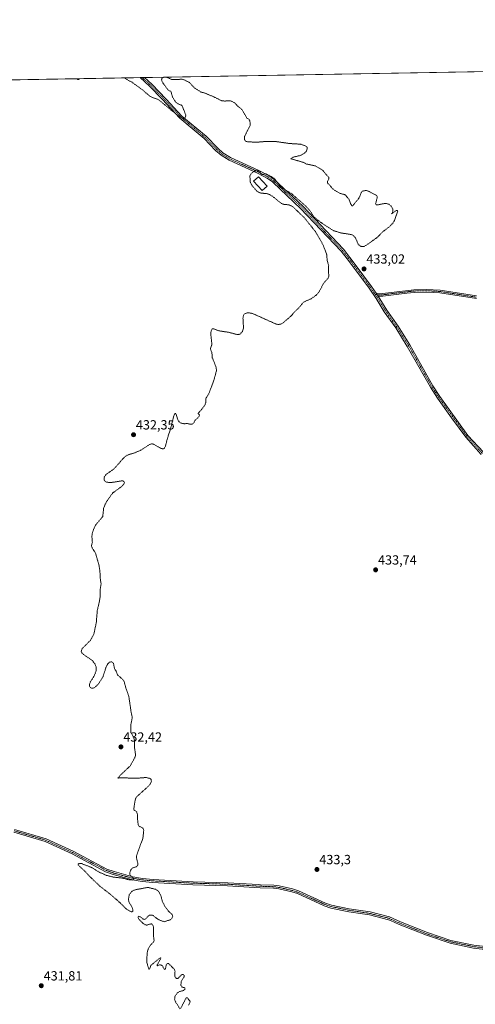
# Model space of a CAD drawing. Units: metres. Extents: x 621900 to 625375, y 4683228 to 4685601.
# Drawn here: x 622769 to 623112, y 4684861 to 4685601 of the extents above; entities that cross this region are included whole.
import ezdxf
from ezdxf.enums import TextEntityAlignment as Align

# ---------------------------------------------------------------- set-up
doc = ezdxf.new("R2010")
doc.units = ezdxf.units.M
doc.header["$MEASUREMENT"] = 0
doc.linetypes.add('TRAZO_Y_PUNTO', pattern=[1, 0.5, -0.25, 0, -0.25])
doc.linetypes.add('TRAZOS', pattern=[0.75, 0.5, -0.25])
for name, color, linetype, lineweight in [('Camino', 19, 'Continuous', 0), ('Camino Cxs', 19, 'Continuous', 0), ('Camino eje', 39, 'TRAZO_Y_PUNTO', 13), ('Carátula', 7, 'Continuous', 5), ('Comarca CxS', 133, 'Continuous', 0), ('Comunidad Autónoma CxS', 142, 'Continuous', 0), ('Cultivos herbáceos CxS', 92, 'Continuous', 0), ('Curva de nivel auxiliar', 36, 'TRAZOS', 0), ('Edificación', 1, 'Continuous', 13), ('Edificación Cxs', 1, 'Continuous', 13), ('Espacio natural protegido CxS', 2, 'Continuous', 0), ('Municipio CxS', 142, 'Continuous', 0), ('Pista no pavimentada', 254, 'Continuous', 13), ('Pista no pavimentada Cxs', 254, 'Continuous', 0), ('Pista pavimentada eje', 135, 'TRAZO_Y_PUNTO', 0), ('Provincia CxS', 1, 'Continuous', 0), ('Punto de cota en terreno', 7, 'Continuous', 0), ('Rótulo de punto de cota en terreno', 19, 'Continuous', 0)]:
    doc.layers.add(name, color=color, linetype=linetype, lineweight=lineweight)
doc.styles.add('Arial', font='txt', dxfattribs={"height": 0.2})

# ---------------------------------------------------------------- blocks, each defined once
blk = doc.blocks.new('*U150')
at = {"layer": 'Cultivos herbáceos CxS', "color": 92, "linetype": 'Continuous', "lineweight": 0}
blk.add_polyline3d([(621940.23, 4683227.63, 429.81), (621900.03, 4685540.82, 429.36), (625042.48, 4685596.18, 443.46)], dxfattribs=at)
blk = doc.blocks.new('*U164')
at = {"layer": 'Curva de nivel auxiliar', "color": 36, "linetype": 'TRAZOS', "lineweight": 0}
for points in [[(622896.33, 4684859.91, 432.5), (622897.57, 4684862.65, 432.5), (622895.39, 4684865.41, 432.5), (622894.48, 4684865.5, 432.5), (622890.48, 4684857.84, 432.5)], [(622889.86, 4684857.15, 432.5), (622886.4, 4684862.6, 432.5), (622885.76, 4684864.51, 432.5), (622886.04, 4684866.64, 432.5), (622887.8, 4684869.18, 432.5), (622889.35, 4684870.16, 432.5), (622892.4, 4684870.95, 432.5), (622893.62, 4684872.04, 432.5), (622893.35, 4684873.01, 432.5), (622891.51, 4684873.52, 432.5), (622890.86, 4684873.99, 432.5), (622890.46, 4684875.14, 432.5), (622890.77, 4684877.87, 432.5), (622892.86, 4684881.29, 432.5), (622893.08, 4684882.1, 432.5), (622892.83, 4684882.67, 432.5), (622891.92, 4684883.08, 432.5), (622891.04, 4684882.86, 432.5), (622888.18, 4684880.06, 432.5), (622887.08, 4684880.05, 432.5), (622885.84, 4684881.72, 432.5), (622886.1, 4684885.24, 432.5), (622885.7, 4684886.8, 432.5), (622881.09, 4684891.43, 432.5), (622880.36, 4684891.36, 432.5), (622879.53, 4684890.39, 432.5), (622878.77, 4684886.71, 432.5), (622877.97, 4684887.16, 432.5), (622876.62, 4684889.44, 432.5), (622875.79, 4684890.1, 432.5), (622874.36, 4684890.3, 432.5), (622872.53, 4684889.44, 432.5), (622872.63, 4684890.21, 432.5), (622875.22, 4684894.68, 432.5), (622875.41, 4684895.37, 432.5), (622875.21, 4684895.59, 432.5), (622873.88, 4684894.85, 432.5), (622868.15, 4684890.11, 432.5), (622867.61, 4684889.35, 432.5), (622867.33, 4684887.77, 432.5), (622866.65, 4684887.17, 432.5), (622866.26, 4684887.39, 432.5), (622864.84, 4684892.11, 432.5), (622865.05, 4684898.87, 432.5), (622865.54, 4684901.31, 432.5), (622866.27, 4684903.07, 432.5), (622867.65, 4684905.18, 432.5), (622869.82, 4684907.48, 432.5), (622870.33, 4684908.75, 432.5), (622869.76, 4684913.1, 432.5), (622869.77, 4684918.9, 432.5), (622869.19, 4684920.42, 432.5), (622868.3, 4684921.28, 432.5), (622864.96, 4684920.11, 432.5), (622863.67, 4684920.43, 432.5), (622862.01, 4684921.47, 432.5), (622858.8, 4684924.75, 432.5), (622858.2, 4684926.03, 432.5), (622858.31, 4684926.69, 432.5), (622858.79, 4684926.92, 432.5), (622859.48, 4684926.72, 432.5), (622862.2, 4684924.77, 432.5), (622863.54, 4684924.45, 432.5), (622866.5, 4684927.57, 432.5), (622868.55, 4684927.79, 432.5), (622869.57, 4684927.41, 432.5), (622873.3, 4684924.51, 432.5), (622877.9, 4684922.67, 432.5), (622882.62, 4684924.25, 432.5), (622883.75, 4684925.28, 432.5), (622884.33, 4684926.65, 432.5), (622883.84, 4684928.28, 432.5), (622881.3, 4684930.56, 432.5), (622878.53, 4684934.12, 432.5), (622876.52, 4684938.22, 432.5), (622875.36, 4684942.47, 432.5), (622873.63, 4684945.71, 432.5), (622871.41, 4684947.16, 432.5), (622865.67, 4684948.54, 432.5), (622856.75, 4684946.93, 432.5), (622855.01, 4684946.41, 432.5), (622853.45, 4684945.52, 432.5), (622851.6, 4684943, 432.5), (622851.02, 4684939.77, 432.5), (622851.53, 4684937.17, 432.5), (622853.61, 4684933.88, 432.5), (622854.39, 4684931.64, 432.5), (622854.35, 4684930.33, 432.5), (622853.38, 4684930.07, 432.5), (622849.46, 4684932.25, 432.5), (622843.9, 4684937.81, 432.5), (622836.31, 4684944.29, 432.5), (622829.63, 4684949.36, 432.5), (622820.93, 4684957.71, 432.5), (622818.28, 4684960.7, 432.5), (622813.28, 4684965.22, 432.5), (622813.11, 4684965.93, 432.5), (622813.55, 4684966.4, 432.5), (622815.41, 4684966.66, 432.5), (622823.37, 4684963.46, 432.5), (622829.43, 4684959.8, 432.5), (622834.47, 4684957.62, 432.5), (622839.53, 4684956.37, 432.5), (622846.63, 4684955.54, 432.5), (622850.76, 4684954.41, 432.5), (622853.91, 4684954.11, 432.5), (622855.04, 4684954.52, 432.5), (622854.56, 4684955.66, 432.5), (622852.22, 4684957.82, 432.5), (622852.09, 4684959.8, 432.5), (622852.93, 4684961.9, 432.5), (622853.87, 4684963.09, 432.5), (622857.13, 4684964.13, 432.5), (622858.13, 4684965.43, 432.5), (622858.18, 4684966.28, 432.5), (622857.23, 4684970.07, 432.5), (622857.11, 4684972.43, 432.5), (622861.9, 4684985.51, 432.5), (622862.54, 4684991.39, 432.5), (622861.92, 4684993.09, 432.5), (622859.21, 4684994.49, 432.5), (622858.56, 4684995.2, 432.5), (622858.07, 4684997.4, 432.5), (622857.66, 4685004.43, 432.5), (622856.98, 4685005.74, 432.5), (622855.27, 4685006.69, 432.5), (622854.97, 4685007.19, 432.5), (622856.05, 4685013.92, 432.5), (622856.54, 4685015.72, 432.5), (622857.24, 4685016.81, 432.5), (622866.07, 4685024.75, 432.5), (622867.64, 4685026.66, 432.5), (622868.34, 4685028.5, 432.5), (622868.01, 4685029.83, 432.5), (622867.26, 4685030.5, 432.5), (622864.21, 4685031.23, 432.5), (622856.84, 4685030.66, 432.5), (622846.95, 4685030.99, 432.5), (622843.12, 4685030.84, 432.5), (622845.16, 4685033.23, 432.5), (622852.25, 4685039.87, 432.5), (622855.76, 4685046.1, 432.5), (622856.36, 4685047.97, 432.5), (622855.65, 4685053.57, 432.5), (622855.63, 4685059.19, 432.5), (622854.8, 4685061.94, 432.5), (622852.91, 4685064.92, 432.5), (622852.94, 4685071.35, 432.5), (622853.91, 4685076.49, 432.5), (622852.99, 4685080.7, 432.5), (622851.27, 4685092.42, 432.5), (622849.06, 4685098.43, 432.5), (622847.81, 4685103.41, 432.5), (622846.62, 4685105.08, 432.5), (622842.78, 4685108.46, 432.5), (622841.88, 4685111.16, 432.5), (622840.66, 4685112.64, 432.5), (622839.72, 4685117.19, 432.5), (622838.39, 4685118.36, 432.5), (622836.72, 4685118.03, 432.5), (622835.19, 4685116.36, 432.5), (622834.05, 4685113.98, 432.5), (622831.94, 4685107.29, 432.5), (622828.38, 4685101.5, 432.5), (622826.48, 4685099.63, 432.5), (622824.91, 4685098.62, 432.5), (622823.86, 4685098.33, 432.5), (622822.38, 4685098.8, 432.5), (622821.62, 4685100.04, 432.5), (622821.72, 4685101.56, 432.5), (622822.36, 4685103.19, 432.5), (622824.87, 4685107.12, 432.5), (622826.07, 4685109.62, 432.5), (622826.82, 4685112.26, 432.5), (622826.76, 4685114.43, 432.5), (622825.78, 4685116.67, 432.5), (622823.89, 4685119.2, 432.5), (622817.19, 4685123.77, 432.5), (622815.92, 4685125.13, 432.5), (622815.52, 4685126.12, 432.5), (622815.64, 4685127.05, 432.5), (622816.44, 4685128.45, 432.5), (622822.38, 4685134.39, 432.5), (622825.07, 4685139.33, 432.5), (622826.86, 4685148, 432.5), (622827.56, 4685156.94, 432.5), (622829.02, 4685162.9, 432.5), (622829.76, 4685167.38, 432.5), (622829.84, 4685173.29, 432.5), (622830.43, 4685177.09, 432.5), (622829.93, 4685179.78, 432.5), (622829.51, 4685186.63, 432.5), (622828.84, 4685191.01, 432.5), (622826.26, 4685199.87, 432.5), (622823.69, 4685204.12, 432.5), (622823.15, 4685205.57, 432.5), (622823.88, 4685208.2, 432.5), (622823.47, 4685212.41, 432.5), (622823.76, 4685214.82, 432.5), (622824.81, 4685218.06, 432.5), (622826.29, 4685221.1, 432.5), (622831.64, 4685227.57, 432.5), (622832.35, 4685233.79, 432.5), (622833.51, 4685236.79, 432.5), (622835.15, 4685239.73, 432.5), (622839.2, 4685245.3, 432.5), (622846.01, 4685250.26, 432.5), (622847.43, 4685251.8, 432.5), (622847.93, 4685253.13, 432.5), (622847.41, 4685254.14, 432.5), (622846.24, 4685254.47, 432.5), (622838.21, 4685253.15, 432.5), (622834.52, 4685253.36, 432.5), (622833.52, 4685253.94, 432.5), (622832.76, 4685255.07, 432.5), (622832.62, 4685256.5, 432.5), (622832.94, 4685257.55, 432.5), (622834.27, 4685259.35, 432.5), (622839.94, 4685263.21, 432.5), (622847.2, 4685271.42, 432.5), (622849.08, 4685273.05, 432.5), (622850.7, 4685273.94, 432.5), (622856, 4685275.6, 432.5), (622860.19, 4685277.34, 432.5), (622867.1, 4685281.86, 432.5), (622868.69, 4685282.26, 432.5), (622869.8, 4685282.03, 432.5), (622874.86, 4685279.08, 432.5), (622876.75, 4685278.48, 432.5), (622877.9, 4685278.62, 432.5), (622878.91, 4685280.49, 432.5), (622880.18, 4685285.88, 432.5), (622882.62, 4685293.26, 432.5), (622885.2, 4685303.28, 432.5), (622885.97, 4685305.06, 432.5), (622886.42, 4685305.12, 432.5), (622886.87, 4685304.53, 432.5), (622888.27, 4685300.25, 432.5), (622889.18, 4685298.77, 432.5), (622890.42, 4685297.89, 432.5), (622892.85, 4685297.39, 432.5), (622895.52, 4685297.49, 432.5), (622897.62, 4685296.95, 432.5), (622898.96, 4685297.04, 432.5), (622900.01, 4685297.82, 432.5), (622901.25, 4685300.03, 432.5), (622903.98, 4685302.62, 432.5), (622904.53, 4685304.15, 432.5), (622903.32, 4685305.03, 432.5), (622907.37, 4685309.6, 432.5), (622908.65, 4685311.7, 432.5), (622909.17, 4685313.3, 432.5), (622909.27, 4685316.31, 432.5), (622911.84, 4685320.71, 432.5), (622915.32, 4685330.04, 432.5), (622917.33, 4685337.44, 432.5), (622916.88, 4685340.32, 432.5), (622914.15, 4685347.06, 432.5), (622913.85, 4685350.81, 432.5), (622912.72, 4685353.77, 432.5), (622913.88, 4685356.97, 432.5), (622912.98, 4685364.74, 432.5), (622913.24, 4685367.19, 432.5), (622914.01, 4685368.69, 432.5), (622915.11, 4685368.82, 432.5), (622918.96, 4685367.32, 432.5), (622926.35, 4685366.15, 432.5), (622932.17, 4685364.63, 432.5), (622934, 4685364.53, 432.5), (622935.09, 4685364.87, 432.5), (622936.84, 4685366.74, 432.5), (622937.63, 4685369.29, 432.5), (622937.23, 4685376.67, 432.5), (622937.53, 4685378.78, 432.5), (622938.46, 4685380.12, 432.5), (622940.61, 4685380.82, 432.5), (622943.06, 4685380.61, 432.5), (622944.93, 4685380.08, 432.5), (622962.16, 4685372.33, 432.5), (622964.03, 4685372.04, 432.5), (622965.83, 4685372.31, 432.5), (622967.67, 4685373.48, 432.5), (622973.58, 4685378.54, 432.5), (622976.31, 4685381.74, 432.5), (622979.51, 4685384.81, 432.5), (622982.8, 4685388.85, 432.5), (622988.47, 4685391.35, 432.5), (622992.6, 4685394.25, 432.5), (622994.61, 4685396.71, 432.5), (622998.03, 4685403.18, 432.5), (623001.4, 4685407.04, 432.5), (623001.84, 4685408.45, 432.5), (623001.58, 4685412.4, 432.5), (623001.75, 4685416.21, 432.5), (623000.62, 4685420.12, 432.5), (623000.22, 4685424.87, 432.5), (622997.59, 4685431.82, 432.5), (622991.81, 4685441.86, 432.5), (622983.35, 4685452.45, 432.5), (622974.45, 4685460.88, 432.5), (622971.59, 4685462.06, 432.5), (622968.07, 4685462.42, 432.5), (622966.25, 4685462.95, 432.5), (622960.57, 4685467.62, 432.5), (622957.33, 4685469.77, 432.5), (622955.54, 4685470.4, 432.5), (622950.35, 4685470.95, 432.5), (622948.96, 4685471.54, 432.5), (622947.46, 4685472.68, 432.5), (622944.01, 4685476.56, 432.5), (622942.69, 4685479.22, 432.5), (622942.44, 4685483.87, 432.5), (622943.69, 4685485.96, 432.5), (622946.03, 4685487.42, 432.5), (622949.3, 4685487.67, 432.5), (622949.86, 4685487.28, 432.5), (622950.62, 4685485.74, 432.5), (622951.59, 4685484.92, 432.5), (622952.25, 4685484.81, 432.5), (622953.75, 4685485.48, 432.5), (622954.66, 4685485.43, 432.5), (622959.78, 4685482.57, 432.5), (622961.1, 4685481.39, 432.5), (622964.54, 4685476.97, 432.5), (622966.79, 4685474.72, 432.5), (622974.05, 4685470.21, 432.5), (622984.81, 4685460.83, 432.5), (622988.08, 4685457.04, 432.5), (622990.37, 4685453.38, 432.5), (622993.08, 4685450.85, 432.5), (622999.6, 4685446.17, 432.5), (623005.64, 4685442.54, 432.5), (623010.69, 4685440.94, 432.5), (623018.77, 4685439.67, 432.5), (623020.21, 4685439.14, 432.5), (623021.95, 4685437.17, 432.5), (623023.92, 4685432.46, 432.5), (623024.69, 4685431.61, 432.5), (623026.2, 4685430.82, 432.5), (623028.41, 4685430.78, 432.5), (623030.58, 4685431.98, 432.5), (623038.52, 4685437.7, 432.5), (623042.3, 4685441.68, 432.5), (623047.8, 4685445.82, 432.5), (623049.92, 4685448.13, 432.5), (623051.21, 4685450.14, 432.5), (623053.69, 4685457.17, 432.5), (623053.55, 4685457.86, 432.5), (623052.46, 4685457.77, 432.5), (623049.12, 4685455.21, 432.5), (623050.07, 4685457.12, 432.5), (623050.15, 4685458.49, 432.5), (623048.82, 4685461.01, 432.5), (623047.2, 4685462.43, 432.5), (623045.39, 4685462.94, 432.5), (623043.4, 4685463.01, 432.5), (623038.65, 4685461.99, 432.5), (623037.54, 4685462.13, 432.5), (623037.09, 4685462.86, 432.5), (623038.24, 4685467.17, 432.5), (623038.3, 4685468.27, 432.5), (623037.93, 4685469.16, 432.5), (623034.42, 4685470.75, 432.5), (623032.19, 4685472.15, 432.5), (623030, 4685472.83, 432.5), (623027.77, 4685472.58, 432.5), (623026.43, 4685471.66, 432.5), (623024.61, 4685467.22, 432.5), (623019.93, 4685461.41, 432.5), (623019.34, 4685461.4, 432.5), (623018.28, 4685462.83, 432.5), (623017.08, 4685466.23, 432.5), (623014.47, 4685469.25, 432.5), (623013.63, 4685469.76, 432.5), (623010.31, 4685470.64, 432.5), (623005.77, 4685473.28, 432.5), (623004.41, 4685474.38, 432.5), (623002.47, 4685476.93, 432.5), (623001.12, 4685478.18, 432.5), (623000.75, 4685479.34, 432.5), (623001.81, 4685481.66, 432.5), (623001.84, 4685482.77, 432.5), (623000.07, 4685484.5, 432.5), (622997.13, 4685488.23, 432.5), (622991.71, 4685491.35, 432.5), (622985.06, 4685492.73, 432.5), (622983.19, 4685493.83, 432.5), (622973.16, 4685496.77, 432.5), (622974.69, 4685497.85, 432.5), (622980.39, 4685499.15, 432.5), (622983.77, 4685501.06, 432.5), (622984.94, 4685502.47, 432.5), (622985.57, 4685504.03, 432.5), (622985.52, 4685505.06, 432.5), (622984.63, 4685506.22, 432.5), (622980.75, 4685507.63, 432.5), (622972.16, 4685508.19, 432.5), (622961.28, 4685509.76, 432.5), (622954, 4685509.69, 432.5), (622948.62, 4685509.21, 432.5), (622941.44, 4685509.36, 432.5), (622939.37, 4685509.76, 432.5), (622938.36, 4685510.91, 432.5), (622938.26, 4685513.17, 432.5), (622942.55, 4685521.7, 432.5), (622942.77, 4685523.17, 432.5), (622942.27, 4685525.58, 432.5), (622941.89, 4685526.22, 432.5), (622940.26, 4685527.32, 432.5), (622936.45, 4685533.72, 432.5), (622933.31, 4685536.28, 432.5), (622930.95, 4685538.77, 432.5), (622927.87, 4685540.3, 432.5), (622923.38, 4685540.12, 432.5), (622920.92, 4685540.42, 432.5), (622916.15, 4685542.91, 432.5), (622908.41, 4685546.13, 432.5), (622905.59, 4685546.87, 432.5), (622900.86, 4685549.91, 432.5), (622896.82, 4685554.12, 432.5), (622893.36, 4685555.94, 432.5), (622890.96, 4685556.6, 432.5), (622887.91, 4685556.25, 432.5), (622883.54, 4685556.4, 432.5), (622879.85, 4685557.98, 432.5), (622878.01, 4685558.01, 432.5), (622876.99, 4685557.87, 432.5), (622876.22, 4685557.12, 432.5), (622875.92, 4685555.98, 432.5), (622876.37, 4685554.54, 432.5), (622880.79, 4685548.53, 432.5), (622883.16, 4685547.08, 432.5), (622884.19, 4685543.07, 432.5), (622886.55, 4685539.38, 432.5), (622888.26, 4685538.1, 432.5), (622891.31, 4685536.86, 432.5), (622894.3, 4685529.15, 432.5), (622893.8, 4685527.62, 432.5), (622892.42, 4685527.13, 432.5), (622890.76, 4685527.65, 432.5), (622887.92, 4685529.5, 432.5), (622874.05, 4685540.82, 432.5), (622872.55, 4685541.65, 432.5), (622868.91, 4685542.83, 432.5), (622866.7, 4685544.1, 432.5), (622861.98, 4685548.25, 432.5), (622853.72, 4685554.22, 432.5), (622848.68, 4685556.99, 432.5), (622847.96, 4685557.52, 432.5)], [(622814.34, 4685556.93, 432.5), (622814.26, 4685556.81, 432.5), (622813.66, 4685556.37, 432.5), (622812.78, 4685556.4, 432.5), (622812.4, 4685556.89, 432.5)]]:
    blk.add_polyline3d(points, dxfattribs=at)
blk = doc.blocks.new('5PATER')
at = {"layer": 'Carátula', "linetype": 'Continuous', "lineweight": 5}
h = blk.add_hatch(color=250, dxfattribs=at)
edge = h.paths.add_edge_path()
edge.add_ellipse((0, 0.01), major_axis=(-1.33, -1.34), ratio=0.999422, start_angle=0, end_angle=360)

msp = doc.modelspace()

# ---------------------------------------------------------------- linework, layer by layer
at = {"layer": 'Camino', "color": 19, "linetype": 'Continuous', "lineweight": 0}
for points in [[(623037.54, 4685395.48, 432.94), (623042.48, 4685395.37, 433.01), (623065.87, 4685398.2, 433.54), (623075.41, 4685398.45, 433.69), (623085.7, 4685397.87, 433.77), (623113.09, 4685393.56, 433.94)], [(623037.54, 4685395.48, 432.94), (623038.94, 4685393.45, 433.02)], [(623112.93, 4685391.56, 434.02), (623085.48, 4685395.87, 433.8), (623075.37, 4685396.45, 433.7), (623066.01, 4685396.2, 433.58), (623060.5, 4685395.62, 433.5), (623042.58, 4685393.37, 433.14), (623038.94, 4685393.45, 433.02)]]:
    msp.add_polyline3d(points, dxfattribs=at)
at = {"layer": 'Camino Cxs', "color": 19, "linetype": 'Continuous', "lineweight": 0}
msp.add_polyline3d([(623112.93, 4685391.56, 434.02), (623085.48, 4685395.87, 433.8), (623075.37, 4685396.45, 433.7), (623066.01, 4685396.2, 433.58), (623060.5, 4685395.62, 433.5), (623042.58, 4685393.37, 433.14), (623038.94, 4685393.45, 433.02), (623038.94, 4685393.45, 433.02), (623037.54, 4685395.48, 432.94), (623042.48, 4685395.37, 433.01), (623065.87, 4685398.2, 433.54), (623075.41, 4685398.45, 433.69), (623085.7, 4685397.87, 433.77), (623113.09, 4685393.56, 433.94)], dxfattribs=at)
at = {"layer": 'Camino eje', "color": 39, "linetype": 'TRAZO_Y_PUNTO', "lineweight": 13}
msp.add_polyline3d([(623036.85, 4685394.5, 432.94), (623042.53, 4685394.37, 433.08), (623045.62, 4685394.76, 433.14), (623051.46, 4685395.47, 433.22), (623057.34, 4685396.2, 433.4), (623063.19, 4685396.91, 433.51), (623065.94, 4685397.2, 433.56), (623070.62, 4685397.33, 433.63), (623075.39, 4685397.45, 433.69), (623080.45, 4685397.16, 433.75), (623085.59, 4685396.87, 433.79), (623099.29, 4685394.72, 433.84), (623113.01, 4685392.56, 433.98)], dxfattribs=at)
at = {"layer": 'Comarca CxS', "color": 133, "linetype": 'Continuous', "lineweight": 0}
msp.add_polyline3d([(625375.34, 4683288.13, 387.7), (621940.23, 4683227.63, 429.81), (621900.03, 4685540.82, 429.36), (625334.02, 4685601.32, 446.34), (625375.34, 4683288.13, 387.7)], close=True, dxfattribs=at)
at = {"layer": 'Comunidad Autónoma CxS', "color": 142, "linetype": 'Continuous', "lineweight": 0}
msp.add_polyline3d([(625375.34, 4683288.13, 387.7), (621940.23, 4683227.63, 429.81), (621900.03, 4685540.82, 429.36), (625334.02, 4685601.32, 446.34), (625375.34, 4683288.13, 387.7)], close=True, dxfattribs=at)
at = {"layer": 'Cultivos herbáceos CxS', "color": 92, "linetype": 'Continuous', "lineweight": 0}
msp.add_polyline3d([(621922.06, 4684273.04, 425.52), (621905.52, 4685224.95, 428.16), (621905.49, 4685226.77, 428.18), (621905.46, 4685228.59, 428.19), (621904, 4685312.17, 428.44), (621903.98, 4685313.4, 428.46), (621903.96, 4685314.63, 428.48), (621900.03, 4685540.82, 429.36), (622109.95, 4685544.52, 429.84), (622111.24, 4685544.54, 429.82), (622112.53, 4685544.56, 429.84), (622859.74, 4685557.73, 432.6), (622861.38, 4685557.76, 432.63), (622863.01, 4685557.79, 432.62), (623406.55, 4685567.36, 434.7), (623408.4, 4685567.4, 434.72), (623410.25, 4685567.43, 434.74), (624512.37, 4685586.84, 441.21)], dxfattribs=at)
at = {"layer": 'Edificación', "color": 1, "linetype": 'Continuous', "lineweight": 13}
msp.add_polyline3d([(622955.39, 4685476.15, 433), (622951.73, 4685472.78, 432.86), (622945.21, 4685479.85, 433.02), (622948.87, 4685483.21, 432.86), (622955.39, 4685476.15, 433)], dxfattribs=at)
at = {"layer": 'Edificación Cxs', "color": 1, "linetype": 'Continuous', "lineweight": 13}
msp.add_polyline3d([(622955.39, 4685476.15, 433), (622951.73, 4685472.78, 432.86), (622945.21, 4685479.85, 433.02), (622948.87, 4685483.21, 432.86), (622955.39, 4685476.15, 433)], close=True, dxfattribs=at)
at = {"layer": 'Espacio natural protegido CxS', "color": 2, "linetype": 'Continuous', "lineweight": 0}
msp.add_polyline3d([(625375.34, 4683288.13, 387.7), (621940.23, 4683227.63, 429.81), (621900.03, 4685540.82, 429.36), (625334.02, 4685601.32, 446.34), (625375.34, 4683288.13, 387.7)], close=True, dxfattribs=at)
msp.add_polyline3d([(625375.34, 4683288.13, 387.7), (621940.23, 4683227.63, 429.81), (621900.03, 4685540.82, 429.36), (625334.02, 4685601.32, 446.34), (625375.34, 4683288.13, 387.7)], close=True, dxfattribs=at)
at = {"layer": 'Municipio CxS', "color": 142, "linetype": 'Continuous', "lineweight": 0}
msp.add_polyline3d([(625375.34, 4683288.13, 387.7), (621940.23, 4683227.63, 429.81), (621900.03, 4685540.82, 429.36), (625334.02, 4685601.32, 446.34), (625375.34, 4683288.13, 387.7)], close=True, dxfattribs=at)
at = {"layer": 'Pista no pavimentada', "color": 254, "linetype": 'Continuous', "lineweight": 13}
for points in [[(622859.74, 4685557.73, 432.6), (622863.01, 4685557.79, 432.62)], [(623116.64, 4685274.29, 433.94), (623104.87, 4685287.2, 433.86), (623094.3, 4685301.81, 433.65), (623083.57, 4685316.63, 433.44), (623078.34, 4685324.82, 433.38), (623060.93, 4685355.5, 433.2), (623052.2, 4685369.49, 433.13), (623043.6, 4685381.61, 433.06), (623037.54, 4685391.51, 432.98), (623032.17, 4685399.33, 432.88), (623015.69, 4685421.47, 432.73), (623011.14, 4685427.13, 432.69), (622980.62, 4685459.33, 432.51), (622959.96, 4685478.74, 432.53), (622959.14, 4685479.53, 432.53), (622955.73, 4685481.87, 432.54), (622948.1, 4685485.95, 432.5), (622926.75, 4685495.59, 432.4), (622920.79, 4685499.36, 432.38), (622916.63, 4685503.02, 432.41), (622907.94, 4685511.97, 432.48), (622897.49, 4685520.74, 432.52), (622889.76, 4685527.23, 432.44), (622876.4, 4685541.47, 432.52), (622866.98, 4685551.2, 432.58), (622859.75, 4685557.72, 432.6), (622859.74, 4685557.73, 432.6)], [(622863.01, 4685557.79, 432.62), (622863.02, 4685557.78, 432.62), (622868.55, 4685552.82, 432.58), (622879.48, 4685541.52, 432.53), (622891.29, 4685528.87, 432.49), (622909.47, 4685513.62, 432.51), (622918.18, 4685504.65, 432.45), (622922.14, 4685501.16, 432.44), (622927.82, 4685497.57, 432.45), (622949.09, 4685487.97, 432.46), (622956.9, 4685483.8, 432.5), (622960.56, 4685481.29, 432.49), (622982.21, 4685460.93, 432.49), (623012.82, 4685428.62, 432.69), (623022.46, 4685416.13, 432.86), (623034, 4685400.63, 432.85), (623037.54, 4685395.48, 432.94)], [(623037.54, 4685395.48, 432.94), (623038.94, 4685393.45, 433.02)], [(623038.94, 4685393.45, 433.02), (623045.48, 4685382.85, 433.11), (623054.07, 4685370.73, 433.17), (623062.86, 4685356.65, 433.24), (623080.27, 4685325.99, 433.41), (623085.44, 4685317.9, 433.48), (623106.62, 4685288.62, 433.8), (623118.19, 4685275.93, 433.96)], [(622765.3, 4684992.21, 431.87), (622789.01, 4684985.17, 432), (622809.52, 4684975.76, 432.2), (622834.79, 4684962.38, 432.36), (622840.16, 4684960.43, 432.37), (622854.29, 4684956.59, 432.51), (622861.57, 4684955.34, 432.54), (622869.62, 4684954.58, 432.55), (622899.64, 4684952.85, 432.77), (622925.76, 4684952.08, 432.92), (622948.67, 4684950.63, 433.1), (622950.31, 4684950.53, 433.11), (622960.35, 4684950.22, 433.05), (622964.57, 4684949.66, 433.04), (622974.49, 4684947.4, 433.11), (622979.01, 4684945.98, 433.15), (622999.24, 4684936.78, 433.29), (623003.85, 4684935.23, 433.3), (623017.27, 4684932.47, 433.43), (623032.89, 4684930.11, 433.49), (623047.53, 4684926.37, 433.6), (623055.69, 4684922.71, 433.6), (623076.12, 4684914.63, 433.69), (623093.82, 4684908.73, 433.79), (623111.02, 4684905.13, 433.89), (623130.57, 4684902.77, 433.99)], [(623130.23, 4684900.54, 433.96), (623110.66, 4684902.91, 433.85), (623093.24, 4684906.55, 433.77), (623075.35, 4684912.52, 433.67), (623054.81, 4684920.63, 433.61), (623048.19, 4684923.6, 433.63), (623046.79, 4684924.24, 433.63), (623032.44, 4684927.9, 433.47), (623027.15, 4684928.7, 433.42), (623016.87, 4684930.26, 433.46), (623003.26, 4684933.05, 433.3), (622998.41, 4684934.69, 433.33), (622978.2, 4684943.87, 433.15), (622973.9, 4684945.22, 433.17), (622964.18, 4684947.44, 433.09), (622960.17, 4684947.97, 433.08), (622950.2, 4684948.28, 433.06), (622925.65, 4684949.83, 432.95), (622899.55, 4684950.6, 432.76), (622869.45, 4684952.33, 432.52), (622861.28, 4684953.11, 432.52), (622853.98, 4684954.33, 432.51), (622853.43, 4684954.48, 432.5), (622839.48, 4684958.29, 432.38), (622833.87, 4684960.31, 432.39), (622808.53, 4684973.74, 432.19), (622788.22, 4684983.06, 431.99), (622785.71, 4684983.8, 431.96), (622764.65, 4684990.06, 431.83)]]:
    msp.add_polyline3d(points, dxfattribs=at)
at = {"layer": 'Pista no pavimentada Cxs', "color": 254, "linetype": 'Continuous', "lineweight": 0}
for points in [[(623116.64, 4685274.29, 433.94), (623104.87, 4685287.2, 433.86), (623094.3, 4685301.81, 433.65), (623083.57, 4685316.63, 433.44), (623078.34, 4685324.82, 433.38), (623060.93, 4685355.5, 433.2), (623052.2, 4685369.49, 433.13), (623043.6, 4685381.61, 433.06), (623037.54, 4685391.51, 432.98), (623032.17, 4685399.33, 432.88), (623015.69, 4685421.47, 432.73), (623011.14, 4685427.13, 432.69), (622980.62, 4685459.33, 432.51), (622959.96, 4685478.74, 432.53), (622959.14, 4685479.53, 432.53), (622955.73, 4685481.87, 432.54), (622948.1, 4685485.95, 432.5), (622926.75, 4685495.59, 432.4), (622920.79, 4685499.36, 432.38), (622916.63, 4685503.02, 432.41), (622907.94, 4685511.97, 432.48), (622897.49, 4685520.74, 432.52), (622889.76, 4685527.23, 432.44), (622876.4, 4685541.47, 432.52), (622866.98, 4685551.2, 432.58), (622859.75, 4685557.72, 432.6), (622859.74, 4685557.73, 432.6), (622863.01, 4685557.79, 432.62), (622863.02, 4685557.78, 432.62), (622868.55, 4685552.82, 432.58), (622879.48, 4685541.52, 432.53), (622891.29, 4685528.87, 432.49), (622909.47, 4685513.62, 432.51), (622918.18, 4685504.65, 432.45), (622922.14, 4685501.16, 432.44), (622927.82, 4685497.57, 432.45), (622949.09, 4685487.97, 432.46), (622956.9, 4685483.8, 432.5), (622960.56, 4685481.29, 432.49), (622982.21, 4685460.93, 432.49), (623012.82, 4685428.62, 432.69), (623022.46, 4685416.13, 432.86), (623034, 4685400.63, 432.85), (623037.54, 4685395.48, 432.94), (623037.54, 4685395.48, 432.94), (623038.94, 4685393.45, 433.02), (623045.48, 4685382.85, 433.11), (623054.07, 4685370.73, 433.17), (623062.86, 4685356.65, 433.24), (623080.27, 4685325.99, 433.41), (623085.44, 4685317.9, 433.48), (623106.62, 4685288.62, 433.8), (623118.19, 4685275.93, 433.96)], [(622765.3, 4684992.21, 431.87), (622789.01, 4684985.17, 432), (622809.52, 4684975.76, 432.2), (622834.79, 4684962.38, 432.36), (622840.16, 4684960.43, 432.37), (622854.29, 4684956.59, 432.51), (622861.57, 4684955.34, 432.54), (622869.62, 4684954.58, 432.55), (622899.64, 4684952.85, 432.77), (622925.76, 4684952.08, 432.92), (622948.67, 4684950.63, 433.1), (622950.31, 4684950.53, 433.11), (622960.35, 4684950.22, 433.05), (622964.57, 4684949.66, 433.04), (622974.49, 4684947.4, 433.11), (622979.01, 4684945.98, 433.15), (622999.24, 4684936.78, 433.29), (623003.85, 4684935.23, 433.3), (623017.27, 4684932.47, 433.43), (623032.89, 4684930.11, 433.49), (623047.53, 4684926.37, 433.6), (623055.69, 4684922.71, 433.6), (623076.12, 4684914.63, 433.69), (623093.82, 4684908.73, 433.79), (623111.02, 4684905.13, 433.89), (623130.57, 4684902.77, 433.99)], [(623130.23, 4684900.54, 433.96), (623110.66, 4684902.91, 433.85), (623093.24, 4684906.55, 433.77), (623075.35, 4684912.52, 433.67), (623054.81, 4684920.63, 433.61), (623048.19, 4684923.6, 433.63), (623046.79, 4684924.24, 433.63), (623032.44, 4684927.9, 433.47), (623027.15, 4684928.7, 433.42), (623016.87, 4684930.26, 433.46), (623003.26, 4684933.05, 433.3), (622998.41, 4684934.69, 433.33), (622978.2, 4684943.87, 433.15), (622973.9, 4684945.22, 433.17), (622964.18, 4684947.44, 433.09), (622960.17, 4684947.97, 433.08), (622950.2, 4684948.28, 433.06), (622925.65, 4684949.83, 432.95), (622899.55, 4684950.6, 432.76), (622869.45, 4684952.33, 432.52), (622861.28, 4684953.11, 432.52), (622853.98, 4684954.33, 432.51), (622853.43, 4684954.48, 432.5), (622839.48, 4684958.29, 432.38), (622833.87, 4684960.31, 432.39), (622808.53, 4684973.74, 432.19), (622788.22, 4684983.06, 431.99), (622785.71, 4684983.8, 431.96), (622764.65, 4684990.06, 431.83)]]:
    msp.add_polyline3d(points, dxfattribs=at)
at = {"layer": 'Pista pavimentada eje', "color": 135, "linetype": 'TRAZO_Y_PUNTO', "lineweight": 0}
for points in [[(622861.38, 4685557.76, 432.63), (622861.39, 4685557.75, 432.63), (622865, 4685554.49, 432.59), (622867.77, 4685552.01, 432.58), (622872.48, 4685547.15, 432.56), (622877.94, 4685541.5, 432.53), (622884.62, 4685534.38, 432.5), (622890.53, 4685528.05, 432.47), (622894.39, 4685524.81, 432.46), (622903.48, 4685517.18, 432.51), (622908.71, 4685512.8, 432.5), (622917.41, 4685503.84, 432.43), (622919.39, 4685502.09, 432.42), (622921.47, 4685500.26, 432.41), (622927.29, 4685496.58, 432.43), (622948.6, 4685486.96, 432.48), (622952.41, 4685484.92, 432.49), (622956.32, 4685482.84, 432.51), (622959.85, 4685480.41, 432.51), (622960.26, 4685480.02, 432.51), (622971.09, 4685469.84, 432.5), (622981.42, 4685460.13, 432.51), (622996.68, 4685444.03, 432.59), (623011.98, 4685427.88, 432.7), (623014.26, 4685425.05, 432.71), (623019.08, 4685418.8, 432.8), (623033.09, 4685399.98, 432.87), (623036.85, 4685394.5, 432.94)], [(623036.85, 4685394.5, 432.94), (623038.24, 4685392.48, 433), (623039.78, 4685389.98, 433.04), (623042.81, 4685385.03, 433.06), (623044.54, 4685382.23, 433.08), (623048.84, 4685376.17, 433.1), (623053.14, 4685370.11, 433.15), (623061.9, 4685356.08, 433.21), (623070.6, 4685340.75, 433.31), (623079.31, 4685325.41, 433.4), (623084.51, 4685317.27, 433.46), (623089.87, 4685309.86, 433.54), (623105.75, 4685287.91, 433.83), (623117.42, 4685275.11, 433.95)], [(622764.98, 4684991.14, 431.85), (622775.51, 4684988.01, 431.87), (622787.36, 4684984.49, 431.98), (622788.62, 4684984.12, 431.99), (622809.03, 4684974.75, 432.2), (622821.66, 4684968.06, 432.3), (622834.33, 4684961.35, 432.37), (622837.14, 4684960.34, 432.35), (622839.82, 4684959.36, 432.36), (622846.8, 4684957.46, 432.44), (622853.95, 4684955.51, 432.5), (622861.43, 4684954.23, 432.53), (622865.51, 4684953.84, 432.51), (622869.54, 4684953.46, 432.54), (622884.59, 4684952.59, 432.65), (622899.6, 4684951.73, 432.76), (622925.71, 4684950.96, 432.93), (622937.16, 4684950.23, 433.04), (622949.44, 4684949.46, 433.08), (622950.26, 4684949.41, 433.08), (622960.26, 4684949.1, 433.06), (622964.38, 4684948.55, 433.05), (622969.34, 4684947.42, 433.09), (622974.2, 4684946.31, 433.14), (622978.61, 4684944.93, 433.15), (622988.72, 4684940.33, 433.22), (622998.83, 4684935.74, 433.3), (623001.13, 4684934.96, 433.3), (623003.56, 4684934.14, 433.29), (623010.36, 4684932.75, 433.35), (623017.07, 4684931.37, 433.44), (623022.21, 4684930.59, 433.49), (623032.67, 4684929.01, 433.47), (623039.84, 4684927.18, 433.58), (623047.16, 4684925.31, 433.62), (623047.86, 4684924.99, 433.62), (623055.25, 4684921.67, 433.61), (623065.47, 4684917.63, 433.64), (623075.74, 4684913.58, 433.67), (623084.59, 4684910.63, 433.74), (623093.53, 4684907.64, 433.78), (623102.24, 4684905.82, 433.83), (623110.84, 4684904.02, 433.86), (623120.63, 4684902.84, 433.92)]]:
    msp.add_polyline3d(points, dxfattribs=at)
at = {"layer": 'Provincia CxS', "color": 1, "linetype": 'Continuous', "lineweight": 0}
msp.add_polyline3d([(625375.34, 4683288.13, 387.7), (621940.23, 4683227.63, 429.81), (621900.03, 4685540.82, 429.36), (625334.02, 4685601.32, 446.34), (625375.34, 4683288.13, 387.7)], close=True, dxfattribs=at)

# ---------------------------------------------------------------- block references
at = {"layer": 'Cultivos herbáceos CxS', "color": 92, "linetype": 'Continuous', "lineweight": 0}
msp.add_blockref('*U150', (0, 0), dxfattribs=at)
at = {"layer": 'Curva de nivel auxiliar', "color": 36, "linetype": 'TRAZOS', "lineweight": 0}
msp.add_blockref('*U164', (0, 0), dxfattribs=at)
at = {"layer": 'Punto de cota en terreno', "linetype": 'Continuous', "lineweight": 0}
for p in [(623028.34, 4685413.83, 433.02), (622854.84, 4685289.1, 432.35), (623037.1, 4685187.45, 433.74), (622845.37, 4685054.27, 432.42), (622992.91, 4684962.07, 433.3), (622785.4, 4684874.6, 431.81)]:
    msp.add_blockref('5PATER', p, dxfattribs=at)

# ---------------------------------------------------------------- texts
at = {"layer": 'Rótulo de punto de cota en terreno', "color": 19, "linetype": 'Continuous', "lineweight": 0, "style": 'Arial'}
for s, p in [('433,02', (623030.1, 4685415.59)), ('432,35', (622856.6, 4685290.86)), ('433,74', (623038.86, 4685189.21)), ('432,42', (622847.13, 4685056.03)), ('433,3', (622994.67, 4684963.83)), ('431,81', (622787.16, 4684876.36))]:
    msp.add_text(s, height=7, dxfattribs=at).set_placement(p, align=Align.BOTTOM_LEFT)

doc.saveas('drawing.dxf')
